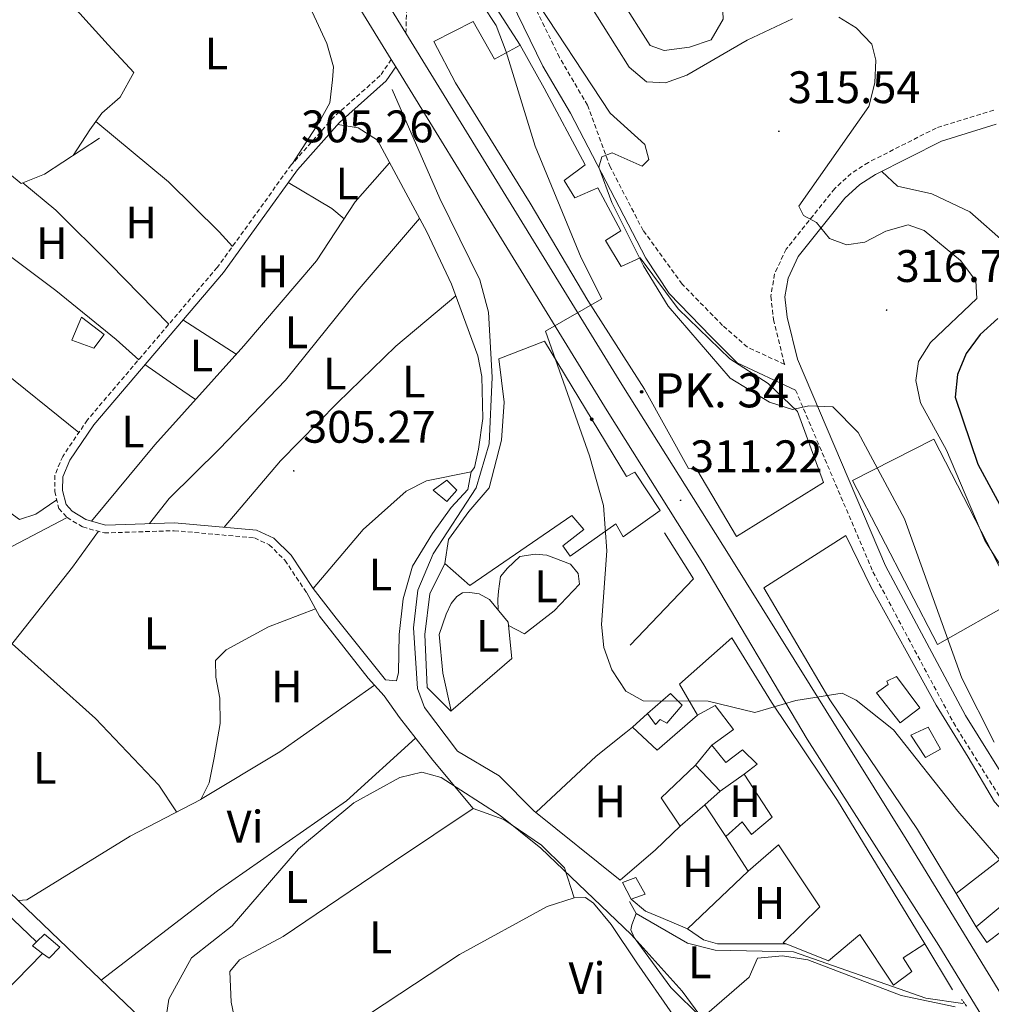
# Model space of a CAD drawing. Units: metres. Extents: x 583143 to 587634, y 4691521 to 4694545.
# Drawn here: x 586566 to 586780, y 4692688 to 4692905 of the extents above; entities that cross this region are included whole.
import ezdxf
from ezdxf.enums import TextEntityAlignment as Align

# ---------------------------------------------------------------- set-up
doc = ezdxf.new("R2010")
doc.units = ezdxf.units.M
doc.header["$MEASUREMENT"] = 0
doc.linetypes.add('TRAZOS', pattern=[0.75, 0.5, -0.25])
doc.linetypes.add('TRAZOSX2', pattern=[1.5, 1, -0.5])
for name, color, linetype, lineweight in [('Carátula', 7, 'Continuous', 5), ('Level 13', 5, 'Continuous', 0), ('Level 15', 1, 'Continuous', 0), ('Level 16', 1, 'Continuous', 0), ('Level 21', 19, 'Continuous', 0), ('Level 32', 19, 'Continuous', 0), ('Level 36', 19, 'Continuous', 40), ('Level 37', 92, 'Continuous', 0), ('Level 4', 36, 'Continuous', 30), ('Level 41', 19, 'Continuous', 0), ('Level 44', 19, 'Continuous', 0), ('Level 5', 36, 'Continuous', 0), ('Level 52', 1, 'Continuous', 13), ('Level 54', 13, 'Continuous', 0), ('Level 7', 1, 'Continuous', 0)]:
    doc.layers.add(name, color=color, linetype=linetype, lineweight=lineweight)
doc.styles.add('Arial', font='ARIAL.TTF', dxfattribs={"height": 0.2})

# ---------------------------------------------------------------- blocks, each defined once
blk = doc.blocks.new('5PATER')
at = {"layer": 'Carátula', "linetype": 'Continuous', "lineweight": 5}
h = blk.add_hatch(color=250, dxfattribs=at)
edge = h.paths.add_edge_path()
edge.add_ellipse((0, 0), major_axis=(-1.33, -1.34), ratio=0.999422, start_angle=0, end_angle=360)
blk = doc.blocks.new('5HITCA')
at = {"layer": 'Carátula', "linetype": 'Continuous', "lineweight": 5}
h = blk.add_hatch(color=1, dxfattribs=at)
edge = h.paths.add_edge_path()
edge.add_arc((0, 0), 3.1, 0.0011, 360.0011)
at = {"layer": 'Carátula', "color": 250, "linetype": 'Continuous', "lineweight": 5}
blk.add_circle((0, 0, 0), 3.1, dxfattribs=at)

msp = doc.modelspace()

# ---------------------------------------------------------------- linework, layer by layer
at = {"layer": 'Level 13', "color": 5, "linetype": 'Continuous', "lineweight": 0, "ltscale": 0.5}
for points in [[(586648.07, 4692889.24, 307.78), (586658.6, 4692865.28, 307.78), (586667.4, 4692847.41, 307.27), (586669.27, 4692840.3, 306.67), (586670.09, 4692826.04, 307.61), (586669.46, 4692811.34, 307.61), (586666.6, 4692801.68, 307.44), (586657.11, 4692787.19, 307.44), (586653.72, 4692779.19, 307.1), (586652.8, 4692770.91, 306.93), (586653.68, 4692757.51, 306.6), (586655.22, 4692753.39, 306.6), (586662.44, 4692743.76, 306.93), (586671.6, 4692738.34, 307.1), (586679.28, 4692730.63, 307.44), (586698.24, 4692715.39, 307.27)], [(586545.52, 4692879.32, 304.75), (586540.47, 4692867.75, 305.08), (586534.4, 4692857.23, 304.92), (586523.38, 4692842.63, 305.25), (586521.81, 4692838.95, 305.42), (586520.18, 4692829.74, 305.42), (586514.99, 4692825.45, 305.42), (586511.22, 4692819.76, 305.25), (586492.76, 4692777.07, 305.59), (586492.41, 4692773.74, 305.59), (586493.24, 4692771.62, 305.59), (586505.84, 4692755.32, 305.42), (586504.2, 4692741.67, 305.25), (586504.42, 4692738.62, 305.25), (586506.57, 4692733.8, 305.25), (586514.28, 4692723.49, 305.25), (586517.79, 4692720.96, 305.25), (586525.37, 4692717.82, 305.25), (586546.37, 4692714.47, 305.25), (586560.12, 4692714.13, 305.25), (586562.2, 4692714.41, 305.76), (586602.06, 4692676.21, 306.1)], [(586545.52, 4692879.32, 304.75), (586555.28, 4692877.86, 304.75), (586566.54, 4692868.6, 304.75), (586571.67, 4692870.61, 304.75), (586583.73, 4692878.53, 304.75)], [(586700.29, 4692710.69, 307.27), (586701.73, 4692708.09, 307.44), (586713.08, 4692701.53, 307.27), (586719.15, 4692700.01, 307.27), (586736.36, 4692699.65, 307.1), (586765.44, 4692689.43, 307.27), (586773.6, 4692688.3, 307.27)]]:
    msp.add_polyline3d(points, dxfattribs=at)
at = {"layer": 'Level 15', "linetype": 'Continuous', "lineweight": 13}
for points in [[(586657.25, 4692899.83, 316.08), (586665.91, 4692904.2, 315.07), (586670.63, 4692895.95, 315.24), (586676.27, 4692899.01, 315.41), (586681.56, 4692889.53, 316.59), (586690.54, 4692872.73, 316.93), (586685.96, 4692869.26, 315.92), (586688.28, 4692865.41, 316.76), (586693.32, 4692867.65, 317.1), (586698.39, 4692858.18, 316.59), (586694.98, 4692856.04, 317.1), (586698.48, 4692850.37, 317.27), (586702.62, 4692852.24, 317.1), (586711.03, 4692841.01, 317.77), (586722.38, 4692830.01, 318.79), (586730.78, 4692824.63, 318.79), (586737.27, 4692818.42, 318.96), (586742.98, 4692802.83, 317.94), (586723.81, 4692790.98, 318.28), (586715.11, 4692805.7, 318.28), (586713.28, 4692805.94, 318.28), (586703.58, 4692823.33, 321.83), (586691.11, 4692842.87, 321.83), (586678.44, 4692864.27, 315.07), (586662.02, 4692890.71, 315.41), (586657.25, 4692899.83, 316.08)], [(586579.75, 4692839.22, 306.9), (586584.78, 4692835.39, 307.17), (586582.51, 4692832.41, 307.17), (586577.65, 4692834.17, 307.17), (586579.75, 4692839.22, 306.9)], [(586671.57, 4692830.05, 315.89), (586681.6, 4692833.89, 316.06), (586699.63, 4692804.19, 315.89), (586701.44, 4692805.14, 315.55), (586707.01, 4692796.72, 315.21), (586698.9, 4692790.91, 315.89), (586697.26, 4692793.73, 315.21), (586687.21, 4692786.65, 312.68), (586685.64, 4692788.93, 312.85), (586690.23, 4692792.51, 314.03), (586687.63, 4692795.62, 314.71), (586665.17, 4692780.21, 316.9), (586659.66, 4692785.05, 317.07), (586660.48, 4692790.31, 313.52), (586664.93, 4692796.49, 316.06), (586669.42, 4692801.69, 316.73), (586672.12, 4692812.13, 316.57), (586672.73, 4692820.54, 316.4), (586671.57, 4692830.05, 315.89)], [(586729.83, 4692779.71, 316.93), (586747.89, 4692791.21, 317.27), (586753.47, 4692779.75, 318.45), (586761.14, 4692765.86, 317.94), (586767.76, 4692753.9, 318.45), (586774.75, 4692742.45, 319.8), (586780.54, 4692732.6, 316.93), (586793.73, 4692718.43, 316.93), (586803.92, 4692710.86, 317.44), (586811.34, 4692701.01, 317.61), (586806.81, 4692696.78, 312.03), (586812.71, 4692689.85, 311.69), (586808.22, 4692686.27, 311.35), (586802.96, 4692693.05, 311.19), (586804.36, 4692694.35, 311.19), (586800.08, 4692699.65, 311.19), (586795.88, 4692697.13, 316.42), (586800.92, 4692691.78, 316.09), (586796.59, 4692688.84, 312.03), (586801.6, 4692681.54, 311.35)], [(586794.47, 4692675.87, 311.52), (586782.7, 4692694.72, 315.41), (586786.21, 4692698.26, 314.06), (586782.19, 4692704.19, 312.54), (586778.87, 4692701.71, 311.69), (586776.51, 4692705.13, 311.52), (586789.2, 4692715.71, 314.57), (586783.18, 4692721.03, 315.75), (586772.16, 4692712.49, 315.92), (586763.63, 4692726.55, 318.28), (586744.32, 4692755.04, 316.42), (586729.83, 4692779.71, 316.93)], [(586722.78, 4692768.7, 316.23), (586731.52, 4692754.52, 315.55), (586746.01, 4692732.89, 316.73), (586765.21, 4692701.37, 315.72), (586760.44, 4692698.35, 314.2), (586762.39, 4692695.29, 312.34), (586758.38, 4692692.32, 312.34), (586750.94, 4692703.48, 314.03), (586744.02, 4692697.69, 314.03), (586734.71, 4692701.41, 314.19), (586734.12, 4692701.65, 314.2), (586742.16, 4692709.53, 314.03), (586733.06, 4692723.19, 313.86), (586726.36, 4692717.39, 311.16), (586721.48, 4692725, 310.65), (586725.07, 4692728.21, 310.31), (586727.15, 4692725.46, 310.65), (586731.65, 4692729.26, 310.48), (586725.5, 4692738.69, 310.82), (586728.37, 4692740.87, 310.99), (586725.13, 4692744.03, 311.83), (586721.46, 4692741.26, 313.86), (586718.37, 4692745.06, 313.86), (586723.17, 4692748.51, 314.88), (586719.1, 4692753.79, 315.21), (586715.27, 4692751.68, 315.04), (586711.31, 4692758.47, 315.89), (586722.78, 4692768.7, 316.23)], [(586704.24, 4692752.04, 312.34), (586709.32, 4692756.44, 313.19), (586711.85, 4692753.88, 312.34), (586708.53, 4692749.89, 312.34), (586707.07, 4692750.75, 312), (586706.01, 4692749.63, 311.67), (586704.24, 4692752.04, 312.34)], [(586714.8, 4692740.66, 312.68), (586720.25, 4692734.95, 312.34), (586716.85, 4692731.98, 312.15), (586711.45, 4692727.24, 311.83), (586707.24, 4692733.5, 312), (586714.8, 4692740.66, 312.68)], [(586698.75, 4692714.92, 309.13), (586701.65, 4692716.01, 309.13), (586703.77, 4692712.29, 308.96), (586700.65, 4692711.21, 308.96), (586698.75, 4692714.92, 309.13)], [(586568.97, 4692700.98, 307.79), (586569.86, 4692701.82, 307.79), (586571.64, 4692703.5, 307.79), (586575.01, 4692700.65, 307.62), (586572.67, 4692698.22, 307.79), (586571.23, 4692699.29, 307.79), (586568.97, 4692700.98, 307.79)]]:
    msp.add_polyline3d(points, dxfattribs=at)
at = {"layer": 'Level 15', "color": 20, "linetype": 'Continuous', "lineweight": 13}
msp.add_polyline3d([(586749.36, 4692803.28, 323.99), (586767.25, 4692812.4, 323.31), (586785.42, 4692777.06, 322.81), (586768.02, 4692767.25, 323.31), (586749.36, 4692803.28, 323.99)], dxfattribs=at)
at = {"layer": 'Level 15', "color": 1, "linetype": 'Continuous', "lineweight": 0}
msp.add_polyline3d([(586657.13, 4692801.17, 308.28), (586660.1, 4692803.34, 308.28), (586662.33, 4692801.12, 308.28), (586660.09, 4692798.68, 308.28), (586657.13, 4692801.17, 308.28)], dxfattribs=at)
at = {"layer": 'Level 15', "color": 1, "linetype": 'Continuous', "lineweight": 13}
for points in [[(586754.62, 4692756.57, 315.75), (586757.14, 4692758.45, 315.41), (586756.86, 4692759.12, 315.41), (586759, 4692760.16, 315.58), (586764.14, 4692753.29, 315.41), (586759.79, 4692750.02, 315.41), (586754.62, 4692756.57, 315.75)], [(586762.19, 4692747.25, 315.58), (586766, 4692749.04, 315.58), (586768.69, 4692744.18, 315.58), (586765.42, 4692742.36, 315.24), (586762.19, 4692747.25, 315.58)]]:
    msp.add_polyline3d(points, dxfattribs=at)
at = {"layer": 'Level 16', "color": 1, "linetype": 'Continuous', "lineweight": 13, "ltscale": 0.5}
for points in [[(586707.96, 4692791.77, 312.68), (586714.38, 4692781.66, 312.51), (586700.44, 4692767.05, 312.51)], [(586673.59, 4692772.13, 309.3), (586674.42, 4692764.15, 309.97), (586661.02, 4692752.54, 309.13), (586655.76, 4692757.79, 309.3), (586655.29, 4692769.43, 309.63), (586656.36, 4692778.35, 310.31), (586659.66, 4692785.05, 310.31)], [(586715.27, 4692751.68, 311.5), (586706.37, 4692743.97, 311.33), (586700.98, 4692749.02, 311.33), (586704.24, 4692752.04, 311.66)], [(586714.8, 4692740.66, 312.51), (586718.37, 4692745.06, 312.51)], [(586720.25, 4692734.95, 312.17), (586725.5, 4692738.69, 311.33)], [(586721.48, 4692725, 310.65), (586716.85, 4692731.98, 310.31)], [(586734.71, 4692701.41, 310.99), (586719.64, 4692701.41, 310.99), (586716.56, 4692702.28, 311.15), (586713.05, 4692704.7, 310.99), (586726.36, 4692717.39, 310.99)], [(586571.23, 4692699.29, 307.79), (586533.68, 4692660.9, 307.28), (586519.55, 4692669.5, 307.79), (586507.85, 4692672.62, 308.12), (586508.47, 4692675.17, 308.12), (586546.15, 4692712.37, 306.27), (586554.99, 4692711.63, 306.44), (586559.65, 4692711.62, 306.77), (586569.86, 4692701.82, 307.79)], [(586776.51, 4692705.13, 311.86), (586772.16, 4692712.49, 311.86)], [(586765.21, 4692701.37, 310.82), (586771.32, 4692691.28, 309.8)], [(586774.39, 4692664.61, 307.76), (586764.9, 4692662.36, 306.92), (586755.94, 4692662.9, 306.75), (586743.44, 4692665.42, 306.41), (586733.63, 4692669.16, 306.41), (586721.34, 4692677.74, 306.92), (586716.23, 4692685.05, 307.42), (586726.63, 4692694.06, 307.76), (586728.45, 4692698.26, 307.76), (586733.91, 4692698.74, 307.76), (586739.48, 4692697.9, 307.76), (586760.06, 4692690.03, 308.27), (586771.92, 4692687.55, 308.44)]]:
    msp.add_polyline3d(points, dxfattribs=at)
at = {"layer": 'Level 21', "color": 19, "linetype": 'Continuous', "lineweight": 13}
for points in [[(586245.02, 4693465.58, 308.82), (586392.44, 4693281.63, 308.38), (586403.19, 4693268.2, 308.34), (586414.4, 4693254.21, 308.31), (586444.98, 4693214.65, 308.93), (586466.25, 4693185.48, 309.45), (586482.89, 4693160.69, 309.89), (586499.63, 4693134.3, 310.26), (586518.17, 4693105.07, 310.67), (586599.06, 4692975.86, 307.05), (586627.28, 4692929.4, 307.38), (586647.91, 4692895.84, 308.39), (586648.91, 4692894.21, 308.44), (586695.38, 4692818.62, 310.72), (586716.45, 4692785.08, 310.53), (586739.39, 4692746.37, 309.98), (586768.34, 4692701.01, 308.27), (586786.61, 4692671.02, 307.77)], [(586479.65, 4693175.9, 309.44), (586494.26, 4693155.16, 309.75), (586509.96, 4693130.74, 310.24), (586536.61, 4693087.63, 310.05), (586552.03, 4693063.07, 309.39), (586556.41, 4693056.11, 309.2), (586590.44, 4693001.95, 307.74), (586610.84, 4692968.15, 307.1), (586625.58, 4692943.62, 307.34), (586631.81, 4692933.26, 307.43), (586636.14, 4692926.05, 307.5), (586651.12, 4692901.68, 308.33), (586698.61, 4692824.4, 310.96), (586722.46, 4692786.52, 310.56), (586761.15, 4692724.44, 308.53), (586813.06, 4692639.63, 307.39), (586844.74, 4692587.66, 307.76), (586879.8, 4692530.32, 310.02), (586891.38, 4692509.04, 310.16), (586900.22, 4692496.57, 310.27), (586904.38, 4692492.24, 310.43)]]:
    msp.add_polyline3d(points, dxfattribs=at)
at = {"layer": 'Level 21', "color": 19, "linetype": 'Continuous', "lineweight": 0}
for points in [[(586736.82, 4692823.15, 315.8), (586723.96, 4692829.13, 315.58), (586718.24, 4692834.85, 315.58), (586709, 4692844.41, 315.58), (586703.87, 4692852.2, 315.58), (586687.33, 4692884.04, 314.9), (586681.25, 4692894.39, 314.39), (586667.36, 4692922.91, 313.04), (586664, 4692928.56, 312.7), (586645.09, 4692953.3, 310.52), (586640.66, 4692961.33, 310.59), (586638.8, 4692961.75, 310), (586637.78, 4692961.07, 309.32), (586636.03, 4692945.8, 308.31), (586631.81, 4692933.26, 307.63)], [(586648.91, 4692894.21, 308.25), (586646.81, 4692891.16, 308.25), (586636.54, 4692882.02, 306.37), (586627.28, 4692871.59, 305.22), (586610.99, 4692849.05, 305.01), (586582.47, 4692815.54, 305.01), (586577.18, 4692807.76, 305.26), (586575.66, 4692804.09, 305.01), (586575.62, 4692801.07, 305.14), (586576.39, 4692797.97, 305.01), (586577.73, 4692796.51, 305.01), (586580.74, 4692794.67, 305.01), (586585.03, 4692793.49, 305.01), (586600.21, 4692793.99, 305.01), (586618.28, 4692792.38, 305.01), (586622.08, 4692790.59, 305.14), (586625.86, 4692786.86, 305.41), (586630.75, 4692779.54, 305.28)], [(586780.95, 4692881.66, 323.81), (586768.88, 4692877.93, 323.42), (586754.36, 4692870.55, 321.96), (586750.94, 4692868.36, 321.11), (586747.68, 4692865.36, 320.48), (586737.37, 4692852.52, 318.4), (586735.15, 4692847.79, 317.9), (586734.48, 4692843.7, 317.58), (586734.99, 4692839.21, 316.73), (586737.26, 4692829.98, 315.63), (586756.6, 4692784.52, 313.76), (586774.17, 4692751.58, 313.32), (586784.96, 4692734.29, 313.93)]]:
    msp.add_polyline3d(points, dxfattribs=at)
at = {"layer": 'Level 21', "color": 19, "linetype": 'TRAZOSX2', "lineweight": 0}
for points in [[(586651.12, 4692901.68, 308.31), (586651.25, 4692906.55, 308.31), (586651.72, 4692914.65, 310.51), (586652.64, 4692922.93, 310.85), (586655.29, 4692926.95, 312.2), (586658.76, 4692929.64, 312.54)], [(586780.41, 4692884.71, 323.81), (586767.72, 4692880.79, 323.42), (586752.83, 4692873.22, 321.96), (586749.06, 4692870.81, 321.11), (586745.43, 4692867.46, 320.48), (586734.74, 4692854.16, 318.4), (586732.18, 4692848.71, 317.9), (586731.38, 4692843.78, 317.58), (586731.96, 4692838.67, 316.73), (586734.33, 4692829.01, 315.63), (586734.42, 4692828.8, 315.73), (586726.22, 4692832.62, 315.58), (586720.76, 4692837.38, 315.58), (586711.87, 4692846.47, 315.58), (586703.29, 4692858.26, 315.58), (586696.05, 4692872.22, 315.24), (586691.06, 4692885.8, 314.9), (586684.88, 4692896.33, 314.39), (586670.98, 4692924.86, 313.04)], [(586647.91, 4692895.84, 308.25), (586645.49, 4692892.32, 308.25), (586635.31, 4692883.25, 306.37), (586625.92, 4692872.69, 305.22), (586609.62, 4692850.13, 305.01), (586581.08, 4692816.6, 305.01), (586575.64, 4692808.59, 305.26), (586573.92, 4692804.45, 305.01), (586573.88, 4692800.87, 305.14), (586574.8, 4692797.12, 305.01), (586576.61, 4692795.15, 305.01), (586580.04, 4692793.06, 305.01), (586584.82, 4692791.74, 305.01), (586600.17, 4692792.25, 305.01), (586617.81, 4692790.67, 305.01), (586621.06, 4692789.14, 305.14), (586624.51, 4692785.75, 305.41), (586629.3, 4692778.57, 305.28)], [(586736.82, 4692823.15, 315.8), (586753.82, 4692783.19, 313.76), (586771.51, 4692750.04, 313.32), (586782.49, 4692732.46, 313.93), (586789.04, 4692724.94, 314.38), (586796.19, 4692718.3, 314.87), (586812.77, 4692707.07, 317.28), (586816.94, 4692703.34, 317.45), (586845.65, 4692672.4, 317.58), (586858.21, 4692660.78, 318.15), (586878.48, 4692633.53, 317.47), (586885.64, 4692626.55, 317.23), (586903.26, 4692611.69, 316.46)]]:
    msp.add_polyline3d(points, dxfattribs=at)
at = {"layer": 'Level 21', "color": 1, "linetype": 'TRAZOS', "lineweight": 0}
msp.add_polyline3d([(586774.42, 4692687.7, 307.76), (586773.33, 4692689.19, 307.76)], dxfattribs=at)
at = {"layer": 'Level 32', "color": 6, "linetype": 'Continuous', "lineweight": 0, "ltscale": 0.5}
msp.add_polyline3d([(586604.66, 4693058.71, 311.52), (586593.65, 4693032.69, 308.85), (586612.86, 4693002.8, 308.09), (586632.87, 4692968.84, 309.84), (586654.46, 4692932.82, 311.69), (586676.27, 4692899.01, 311.43)], dxfattribs=at)
at = {"layer": 'Level 36', "color": 92, "linetype": 'Continuous', "lineweight": 0}
for points in [[(586687.69, 4692930.32, 323.99), (586677.26, 4692958.71, 323.82), (586676.18, 4692963.63, 323.82), (586676.06, 4692966.17, 323.82), (586677.5, 4692969.65, 323.65), (586680.21, 4692971.08, 323.65), (586685.61, 4692970.8, 323.48), (586688.82, 4692967.21, 323.48), (586707.78, 4692927.79, 323.82), (586720.69, 4692909.74, 323.31), (586720.87, 4692904.73, 323.31), (586718.26, 4692900.15, 323.31), (586713.52, 4692898.54, 323.31), (586707.92, 4692897.86, 323.39), (586704.84, 4692898.95, 323.48), (586691.79, 4692919.51, 324.16), (586687.69, 4692930.32, 323.99)], [(586614.95, 4692925.11, 304.41), (586620.32, 4692922.67, 304.75), (586623.44, 4692919.41, 304.75), (586628.65, 4692910.36, 304.58), (586633.71, 4692899.37, 304.58), (586635.19, 4692894.28, 304.58), (586634.98, 4692891.37, 304.75), (586634.4, 4692886.31, 304.75), (586632.03, 4692882.04, 305.08), (586626.19, 4692872.99, 305.26)], [(586571.3, 4692916.56, 304.41), (586575.21, 4692910.64, 304.58), (586585.65, 4692899.05, 304.92), (586591.28, 4692893.01, 304.75), (586588.29, 4692887.58, 304.92), (586584.25, 4692884.08, 305.08), (586581.6, 4692880.37, 305.08), (586577.95, 4692874.73, 304.75)], [(586579.19, 4692813.82, 305.1), (586560.54, 4692828.82, 305.26), (586530.01, 4692852.39, 305.04), (586511.15, 4692874.18, 305.22), (586495.56, 4692889.61, 304.88), (586481.24, 4692904.51, 305.56)], [(586582.92, 4692882.22, 305.08), (586598.88, 4692868.93, 304.75), (586610.02, 4692857.95, 305.08), (586612.96, 4692854.75, 305.05)], [(586636.14, 4692881.56, 305.41), (586640.64, 4692880.81, 305.24), (586644.85, 4692878.09, 305.24), (586655.69, 4692857.93, 305.41), (586661.16, 4692846.49, 305.41), (586666.92, 4692830.7, 305.58), (586667.83, 4692826.17, 305.58), (586668.03, 4692816.94, 305.75), (586667.11, 4692810.17, 306.25), (586666.17, 4692806.12, 306.42), (586665.46, 4692805.2, 306.42), (586655.66, 4692803.19, 306.08), (586651.18, 4692800.97, 306.08), (586641.72, 4692792.48, 306), (586630.75, 4692779.54, 305.91)], [(586755.75, 4692871.26, 322.3), (586759.2, 4692867.97, 322.46), (586766.78, 4692866.35, 322.3), (586775.17, 4692862.38, 322.3), (586783.12, 4692855.31, 322.46), (586788.66, 4692852.42, 322.97), (586796.36, 4692850.89, 322.97), (586806.48, 4692850.05, 323.14), (586819.69, 4692851.27, 323.14), (586829.55, 4692854.25, 323.98), (586830.15, 4692856.49, 324.15), (586821.21, 4692868.67, 325.47), (586813.96, 4692881.11, 326.35)], [(586582.01, 4692794.32, 305.23), (586595.9, 4692811.1, 304.73), (586615.46, 4692832.9, 304.73), (586631.43, 4692851.59, 305.23), (586639.95, 4692864.53, 305.4), (586647.53, 4692873.11, 305.57)], [(586541.61, 4692870.3, 305.01), (586556.77, 4692858.04, 305.35), (586574.16, 4692845.08, 304.84), (586587.37, 4692834.27, 305.18), (586592.36, 4692829.85, 305.01)], [(586599, 4692837.65, 305.01), (586586.07, 4692850.83, 305.17), (586574.13, 4692862.75, 305.01), (586566.91, 4692868.74, 304.75)], [(586625.24, 4692868.78, 305.23), (586634.81, 4692863.1, 304.73), (586637.52, 4692860.83, 304.73)], [(586654.1, 4692860.88, 305.57), (586640.39, 4692844.95, 305.4), (586624.67, 4692825.38, 304.73), (586610.14, 4692810.27, 304.9), (586599.06, 4692799.35, 305.4), (586594.76, 4692793.81, 305.91)], [(586611.13, 4692793.02, 305.41), (586623.56, 4692807.63, 305.24), (586636.08, 4692820.39, 305.24), (586648.89, 4692832.8, 305.24), (586662.1, 4692843.91, 305.57)], [(586613.8, 4692831.06, 306.08), (586602.08, 4692838.59, 305.4)], [(586520.43, 4692831.18, 305.42), (586536.07, 4692819.54, 304.92), (586557.09, 4692801.23, 304.75), (586566.16, 4692794.72, 304.75), (586569.72, 4692795.87, 304.75), (586574.33, 4692799.05, 305.08)], [(586593.72, 4692828.77, 305.06), (586599.3, 4692824.9, 304.9), (586604.86, 4692821.09, 304.9)], [(586630.75, 4692779.54, 305.58), (586635.81, 4692773, 305.74), (586646.65, 4692759.43, 305.74), (586649.02, 4692759.26, 305.74), (586649.48, 4692761.07, 305.91), (586649.64, 4692769.4, 305.91), (586650.53, 4692777.25, 305.91), (586652.57, 4692784.48, 305.91), (586656.99, 4692791.64, 305.91), (586661.08, 4692797.31, 305.91), (586664.73, 4692801.27, 305.91), (586665.46, 4692805.2, 305.91)], [(586576.6, 4692795.16, 305.01), (586561.28, 4692787.15, 305.17), (586552.3, 4692782.81, 305.17), (586550.39, 4692780.45, 305.17), (586548.27, 4692779.52, 305.17), (586543.56, 4692783.44, 305.17), (586538.21, 4692785.99, 305.01), (586533.96, 4692787.16, 305.01), (586530.25, 4692786.78, 304.84), (586525.66, 4692783.31, 304.84), (586518.46, 4692773.64, 305.17), (586509.63, 4692759.31, 305.51), (586505.76, 4692754.72, 305.41)], [(586530.15, 4692717.05, 305.25), (586532.6, 4692724.03, 305.08), (586543.6, 4692741.35, 304.92), (586562.28, 4692764.51, 304.92), (586577.79, 4692784.21, 304.92), (586583.49, 4692792.11, 305.01)], [(586673.66, 4692771.41, 309.45), (586677.21, 4692769.55, 309.12), (586683.75, 4692774.61, 309.29), (586689.27, 4692780.5, 309.29), (586689, 4692782.8, 309.29), (586687.31, 4692784.87, 309.29), (586682.14, 4692786.87, 309.29), (586679.55, 4692787.05, 309.29), (586676.15, 4692786.54, 309.29), (586673.48, 4692784.02, 309.12), (586671.94, 4692782.18, 309.12), (586671.49, 4692778.96, 308.95), (586671.36, 4692777.13, 308.95), (586671.42, 4692774.75, 309.12)], [(586665.92, 4692731.14, 305.68), (586657.03, 4692741.75, 305.68), (586649.68, 4692751.17, 305.51), (586646.34, 4692755.96, 305.68), (586642.82, 4692759.79, 305.51), (586632.1, 4692773.46, 305.34), (586629.3, 4692778.57, 305.28)], [(586673.59, 4692772.13, 309.29), (586669.5, 4692777.08, 308.1), (586667.2, 4692778.33, 307.93), (586665.17, 4692778.69, 307.77), (586663.54, 4692778.59, 307.77), (586662.29, 4692777.81, 307.77), (586661.09, 4692776.27, 307.6), (586659.94, 4692773.86, 307.43), (586658.43, 4692769.42, 307.43), (586659.23, 4692760.91, 307.26), (586661.09, 4692752.6, 307.09)], [(586631.24, 4692775.04, 305.32), (586620.87, 4692771.12, 305.15), (586611.62, 4692766.04, 305.15), (586609.28, 4692763.71, 305.15), (586609.34, 4692760.02, 304.98), (586610.2, 4692755.41, 304.98), (586610.24, 4692749.88, 304.98), (586608.94, 4692742.27, 304.98), (586607.89, 4692736.82, 304.98), (586606, 4692733.16, 304.98), (586590.46, 4692725.06, 304.98), (586567.78, 4692711.08, 305.15), (586565.83, 4692710.93, 305.79)], [(586564.51, 4692767.33, 304.92), (586582.84, 4692750.95, 305.08), (586596.75, 4692736.29, 305.08), (586600.69, 4692730.39, 304.98)], [(586605.95, 4692733.13, 304.98), (586623.4, 4692743.59, 305.32), (586644.22, 4692758.27, 305.58)], [(586679.69, 4692730.3, 307.6), (586692.94, 4692742.68, 307.6), (586699.49, 4692747.85, 307.76), (586700.98, 4692749.02, 307.76)], [(586584.1, 4692693.43, 305.95), (586609.68, 4692713.06, 305.27), (586638.09, 4692732.81, 304.93), (586653.25, 4692746.6, 305.59)], [(586614.7, 4692679.1, 305.85), (586612.67, 4692688.57, 305.51), (586612.39, 4692695.31, 305.51), (586614.53, 4692697.86, 305.51), (586624.12, 4692703.03, 305.34), (586648.61, 4692719.59, 305.17), (586665.92, 4692731.14, 305.17), (586672.68, 4692728.71, 305.17), (586680.96, 4692723.12, 305.17), (586686.02, 4692718.1, 305.17), (586688.09, 4692711.54, 305.17)], [(586698.24, 4692715.39, 307.59), (586705.99, 4692722.1, 307.59), (586711.45, 4692727.24, 307.59)], [(586720.91, 4692671.89, 305.52), (586709.78, 4692685.92, 305.35), (586701.92, 4692697.22, 305.35), (586696.23, 4692705.65, 305.35), (586692.34, 4692710.37, 305.35), (586690.59, 4692711.58, 305.35), (586688.09, 4692711.54, 305.35), (586682.21, 4692709.58, 305.35), (586662.91, 4692699.04, 305.35), (586643.12, 4692686.04, 304.84), (586632.5, 4692675.64, 304.67), (586629.17, 4692673.29, 304.84)], [(586700.65, 4692711.21, 308.95), (586703.83, 4692708.59, 308.78), (586707.19, 4692707.16, 308.78), (586713.05, 4692704.7, 308.78)], [(586716.23, 4692685.05, 307.25), (586709.39, 4692691.77, 306.64), (586701.35, 4692702.81, 306.41), (586700.6, 4692704.49, 306.58), (586700.79, 4692705.56, 306.92), (586701.73, 4692708.09, 307.08)]]:
    msp.add_polyline3d(points, dxfattribs=at)
at = {"layer": 'Level 4', "color": 36, "linetype": 'Continuous', "lineweight": 30}
msp.add_polyline3d([(586781.26, 4692838.91, 325.01), (586777.4, 4692835.37, 325.01), (586774.31, 4692831.23, 325.01), (586772.4, 4692826.62, 325.01), (586771.88, 4692821.59, 325.01), (586776.89, 4692806.86, 325.01), (586782.2, 4692797.09, 325.01)], dxfattribs=at)
at = {"layer": 'Level 5', "color": 36, "linetype": 'Continuous', "lineweight": 0}
for points in [[(586678.38, 4692910.94, 315.01), (586696.02, 4692884.08, 315.01), (586703.66, 4692877.13, 315.01), (586704.53, 4692873.85, 315.01), (586703.07, 4692872.42, 315.01), (586696.46, 4692875.34, 315.01), (586694.18, 4692874.45, 315.01), (586693.53, 4692872.17, 315.01), (586696.4, 4692864.44, 315.01), (586703.37, 4692850.46, 315.01), (586708.76, 4692841.63, 315.01), (586722.4, 4692825.82, 315.01), (586731.08, 4692820.52, 315.01), (586736.11, 4692818.9, 315.01), (586739.72, 4692819.69, 315.01), (586745.02, 4692819.51, 315.01), (586750.56, 4692813.85, 315.01), (586760.76, 4692794.85, 315.01), (586773.36, 4692759.81, 315.01), (586780.46, 4692745.71, 315.01)], [(586667.98, 4692907.91, 310.01), (586671, 4692903.34, 310.01), (586673.16, 4692897.55, 310.01), (586679.54, 4692876.83, 310.01), (586689.69, 4692852.23, 310.01), (586694.18, 4692843.21, 310.01), (586681.79, 4692836.09, 310.01), (586691.51, 4692808.71, 310.01), (586694.59, 4692797.82, 310.01), (586695.34, 4692787.78, 310.01), (586694.16, 4692771.6, 310.01), (586694.62, 4692766.59, 310.01), (586696.42, 4692761.63, 310.01), (586699.5, 4692756.97, 310.01), (586703.27, 4692754.83, 310.01), (586717.59, 4692754.76, 310.01), (586727.86, 4692752.27, 310.01)], [(586691.62, 4692907.84, 320.01), (586700.19, 4692894.18, 320.01), (586704.04, 4692890.98, 320.01), (586708.21, 4692890.71, 320.01), (586712.88, 4692892.44, 320.01), (586726.18, 4692900.12, 320.01), (586736.11, 4692904.82, 320.01)], [(586746.34, 4692905.15, 320.01), (586750.15, 4692902.81, 320.01), (586753.61, 4692899.22, 320.01), (586754.47, 4692895.71, 320.01), (586754.22, 4692890.72, 320.01), (586752.89, 4692885.5, 320.01), (586737.53, 4692863.59, 320.01), (586738.57, 4692861.56, 320.01), (586741.42, 4692860.04, 320.01), (586744.29, 4692856.49, 320.01), (586748.03, 4692855.11, 320.01), (586752.05, 4692855.67, 320.01), (586756.69, 4692858.12, 320.01), (586761.55, 4692859.48, 320.01), (586765.11, 4692858.29, 320.01), (586773.06, 4692851.65, 320.01), (586776.45, 4692847.22, 320.01), (586776.71, 4692843.3, 320.01), (586766.52, 4692833.66, 320.01), (586763.83, 4692829.42, 320.01), (586763.28, 4692825.25, 320.01), (586764.3, 4692820.36, 320.01), (586770.02, 4692809.93, 320.01), (586778.43, 4692790.12, 320.01), (586801.54, 4692753.53, 320.01)], [(586727.86, 4692752.27, 310.01), (586736.89, 4692754.91, 310.01), (586747.03, 4692756.51, 310.01), (586750.14, 4692754.99, 310.01), (586758.37, 4692748.49, 310.01), (586772.46, 4692730.57, 310.01), (586786.37, 4692714.51, 310.01), (586794.96, 4692706.75, 310.01), (586804, 4692700.85, 310.01), (586811.88, 4692694.14, 310.01), (586818.43, 4692686.11, 310.01)], [(586598.28, 4692684.29, 305.01), (586599, 4692689.21, 305.01), (586604, 4692698.29, 305.01), (586612.9, 4692705.38, 305.01), (586627.52, 4692722.26, 305.01), (586639.68, 4692732.39, 305.01), (586649.76, 4692737.94, 305.01), (586654.65, 4692739.12, 305.01), (586658.89, 4692738, 305.01), (586671.87, 4692729.62, 305.01), (586680.77, 4692722.45, 305.01), (586700.66, 4692703.43, 305.01), (586711.91, 4692691.01, 305.01), (586722.31, 4692676.83, 305.01)]]:
    msp.add_polyline3d(points, dxfattribs=at)
at = {"layer": 'Level 52', "color": 1, "linetype": 'Continuous', "lineweight": 13}
for points in [[(586657.25, 4692899.83, 316.08), (586665.91, 4692904.2, 315.07), (586670.63, 4692895.95, 315.24), (586676.27, 4692899.01, 315.41), (586681.56, 4692889.53, 316.59), (586690.54, 4692872.73, 316.93), (586685.96, 4692869.26, 315.92), (586688.28, 4692865.41, 316.76), (586693.32, 4692867.65, 317.1), (586698.39, 4692858.18, 316.59), (586694.98, 4692856.04, 317.1), (586698.48, 4692850.37, 317.27), (586702.62, 4692852.24, 317.1), (586711.03, 4692841.01, 317.77), (586722.38, 4692830.01, 318.79), (586730.78, 4692824.63, 318.79), (586737.27, 4692818.42, 318.96), (586742.98, 4692802.83, 317.94), (586723.81, 4692790.98, 318.28), (586715.11, 4692805.7, 318.28), (586713.28, 4692805.94, 318.28), (586703.58, 4692823.33, 321.83), (586691.11, 4692842.87, 321.83), (586678.44, 4692864.27, 315.07), (586662.02, 4692890.71, 315.41), (586657.25, 4692899.83, 316.08)], [(586579.75, 4692839.22, 306.9), (586584.78, 4692835.39, 307.17), (586582.51, 4692832.41, 307.17), (586577.65, 4692834.17, 307.17), (586579.75, 4692839.22, 306.9)], [(586671.57, 4692830.05, 315.89), (586681.6, 4692833.89, 316.06), (586699.63, 4692804.19, 315.89), (586701.44, 4692805.14, 315.55), (586707.01, 4692796.72, 315.21), (586698.9, 4692790.91, 315.89), (586697.26, 4692793.73, 315.21), (586687.21, 4692786.65, 312.68), (586685.64, 4692788.93, 312.85), (586690.23, 4692792.51, 314.03), (586687.63, 4692795.62, 314.71), (586665.17, 4692780.21, 316.9), (586659.66, 4692785.05, 317.07), (586660.48, 4692790.31, 313.52), (586664.93, 4692796.49, 316.06), (586669.42, 4692801.69, 316.73), (586672.12, 4692812.13, 316.57), (586672.73, 4692820.54, 316.4), (586671.57, 4692830.05, 315.89)], [(586749.36, 4692803.28, 323.99), (586767.25, 4692812.4, 323.31), (586785.42, 4692777.06, 322.81), (586768.02, 4692767.25, 323.31), (586749.36, 4692803.28, 323.99)], [(586722.78, 4692768.7, 316.23), (586731.52, 4692754.52, 315.55), (586746.01, 4692732.89, 316.73), (586765.21, 4692701.37, 315.72), (586760.44, 4692698.35, 314.2), (586762.39, 4692695.29, 312.34), (586758.38, 4692692.32, 312.34), (586750.94, 4692703.48, 314.03), (586744.02, 4692697.69, 314.03), (586734.71, 4692701.41, 314.19), (586734.12, 4692701.65, 314.2), (586742.16, 4692709.53, 314.03), (586733.06, 4692723.19, 313.86), (586726.36, 4692717.39, 311.16), (586721.48, 4692725, 310.65), (586725.07, 4692728.21, 310.31), (586727.15, 4692725.46, 310.65), (586731.65, 4692729.26, 310.48), (586725.5, 4692738.69, 310.82), (586728.37, 4692740.87, 310.99), (586725.13, 4692744.03, 311.83), (586721.46, 4692741.26, 313.86), (586718.37, 4692745.06, 313.86), (586723.17, 4692748.51, 314.88), (586719.1, 4692753.79, 315.21), (586715.27, 4692751.68, 315.04), (586711.31, 4692758.47, 315.89), (586722.78, 4692768.7, 316.23)], [(586754.62, 4692756.57, 315.75), (586757.14, 4692758.45, 315.41), (586756.86, 4692759.12, 315.41), (586759, 4692760.16, 315.58), (586764.14, 4692753.29, 315.41), (586759.79, 4692750.02, 315.41), (586754.62, 4692756.57, 315.75)], [(586704.24, 4692752.04, 312.34), (586709.32, 4692756.44, 313.19), (586711.85, 4692753.88, 312.34), (586708.53, 4692749.89, 312.34), (586707.07, 4692750.75, 312), (586706.01, 4692749.63, 311.67), (586704.24, 4692752.04, 312.34)], [(586762.19, 4692747.25, 315.58), (586766, 4692749.04, 315.58), (586768.69, 4692744.18, 315.58), (586765.42, 4692742.36, 315.24), (586762.19, 4692747.25, 315.58)], [(586714.8, 4692740.66, 312.68), (586720.25, 4692734.95, 312.34), (586716.85, 4692731.98, 312.15), (586711.45, 4692727.24, 311.83), (586707.24, 4692733.5, 312), (586714.8, 4692740.66, 312.68)], [(586698.75, 4692714.92, 309.13), (586701.65, 4692716.01, 309.13), (586703.77, 4692712.29, 308.96), (586700.65, 4692711.21, 308.96), (586698.75, 4692714.92, 309.13)], [(586568.97, 4692700.98, 307.79), (586569.86, 4692701.82, 307.79), (586571.64, 4692703.5, 307.79), (586575.01, 4692700.65, 307.62), (586572.67, 4692698.22, 307.79), (586571.23, 4692699.29, 307.79), (586568.97, 4692700.98, 307.79)]]:
    msp.add_polyline3d(points, close=True, dxfattribs=at)
at = {"layer": 'Level 52', "color": 1, "linetype": 'Continuous', "lineweight": 0}
msp.add_polyline3d([(586657.13, 4692801.17, 308.28), (586660.1, 4692803.34, 308.28), (586662.33, 4692801.12, 308.28), (586660.09, 4692798.68, 308.28), (586657.13, 4692801.17, 308.28)], close=True, dxfattribs=at)
at = {"layer": 'Level 52', "color": 1, "linetype": 'Continuous', "lineweight": 13}
for points in [[(586783.18, 4692721.03, 315.75), (586772.16, 4692712.49, 315.92), (586763.63, 4692726.55, 318.28), (586744.32, 4692755.04, 316.42), (586729.83, 4692779.71, 316.93), (586729.83, 4692779.71, 316.93), (586747.89, 4692791.21, 317.27), (586753.47, 4692779.75, 318.45), (586761.14, 4692765.86, 317.94), (586767.76, 4692753.9, 318.45), (586774.75, 4692742.45, 319.8), (586780.54, 4692732.6, 316.93)], [(586782.19, 4692704.19, 312.54), (586778.87, 4692701.71, 311.69), (586776.51, 4692705.13, 311.52), (586789.2, 4692715.71, 314.57)]]:
    msp.add_polyline3d(points, dxfattribs=at)
at = {"layer": 'Level 54', "color": 13, "linetype": 'Continuous', "lineweight": 0}
for points in [[(586349.49, 4693347.05, 308.36), (586426.58, 4693249.37, 308.23), (586453.37, 4693213.22, 308.89), (586466.21, 4693194.98, 309.34), (586479.65, 4693175.9, 309.89), (586494.26, 4693155.16, 309.75), (586509.96, 4693130.74, 310.24), (586536.61, 4693087.63, 310.05), (586552.03, 4693063.07, 309.39), (586556.41, 4693056.11, 309.2), (586590.44, 4693001.95, 307.74), (586610.84, 4692968.15, 307.1), (586625.58, 4692943.62, 307.47), (586631.81, 4692933.26, 307.43), (586636.14, 4692926.05, 307.5), (586651.12, 4692901.68, 308.31), (586698.61, 4692824.4, 310.96), (586722.46, 4692786.52, 310.56), (586761.15, 4692724.44, 308.53), (586813.06, 4692639.63, 307.39)], [(586786.61, 4692671.02, 307.59), (586768.34, 4692701.01, 308.27), (586739.39, 4692746.37, 309.98), (586716.45, 4692785.08, 310.53), (586695.38, 4692818.62, 310.72), (586648.91, 4692894.21, 308.44), (586647.91, 4692895.84, 308.25), (586627.28, 4692929.4, 307.38), (586599.06, 4692975.86, 307.05), (586518.17, 4693105.07, 310.67), (586499.63, 4693134.3, 310.29), (586482.89, 4693160.69, 309.89), (586466.25, 4693185.48, 309.45), (586444.98, 4693214.65, 308.93), (586414.4, 4693254.21, 308.31)]]:
    msp.add_polyline3d(points, dxfattribs=at)

# ---------------------------------------------------------------- block references
at = {"layer": 'Level 21', "color": 19, "linetype": 'Continuous', "lineweight": 0, "xscale": 0.09999983015004542, "yscale": 0.09999983015004542}
for p in [(586702.96, 4692822.77, 311.48), (586691.98, 4692816.74, 310.32)]:
    msp.add_blockref('5HITCA', p, dxfattribs=at)
at = {"layer": 'Level 7', "color": 19, "linetype": 'Continuous', "lineweight": 0, "xscale": 0.09999983015004542, "yscale": 0.09999983015004542}
for p in [(586733.14, 4692880.07, 315.55), (586626.06, 4692871.46, 305.27), (586756.83, 4692840.75, 316.76), (586626.46, 4692805.4, 305.28), (586711.53, 4692798.92, 311.22)]:
    msp.add_blockref('5PATER', p, dxfattribs=at)

# ---------------------------------------------------------------- texts
at = {"layer": 'Level 37', "color": 92, "linetype": 'Continuous', "lineweight": 0, "style": 'Arial'}
for s, p in [('L', (586609.43, 4692897.19, 304.68)), ('L', (586638.22, 4692868.59, 305.38)), ('H', (586592.89, 4692860.03, 304.96)), ('H', (586573.27, 4692855.47, 304.98)), ('H', (586621.82, 4692849.28, 305.09)), ('L', (586627.03, 4692835.86, 304.91)), ('L', (586606.17, 4692830.75, 305.42)), ('L', (586635.48, 4692826.8, 305.15)), ('L', (586652.84, 4692825.05, 305.46)), ('L', (586591.09, 4692814.05, 304.86)), ('L', (586645.54, 4692782.61, 305.92)), ('L', (586681.95, 4692780.01, 309.25)), ('L', (586596.04, 4692769.68, 305.06)), ('L', (586669.14, 4692769.11, 308.62)), ('H', (586624.92, 4692757.99, 305.26)), ('L', (586571.69, 4692740.1, 305.06)), ('H', (586696.03, 4692732.74, 307.15)), ('H', (586725.73, 4692732.78, 308.89)), ('Vi', (586615.75, 4692727.17, 305.06)), ('H', (586715.3, 4692717.37, 308.37)), ('L', (586627.05, 4692713.9, 305.15)), ('H', (586731.06, 4692710.39, 308.85)), ('L', (586645.56, 4692702.82, 305.03)), ('L', (586715.74, 4692697.34, 307.36)), ('Vi', (586690.94, 4692693.84, 305.3))]:
    msp.add_text(s, height=7, dxfattribs=at).set_placement(p, align=Align.MIDDLE_CENTER)
at = {"layer": 'Level 41', "color": 19, "linetype": 'Continuous', "lineweight": 0, "style": 'Arial'}
for s, p in [('315.54', (586735.12, 4692884.07, 315.55)), ('305.26', (586628.05, 4692875.46, 305.27)), ('316.75', (586758.82, 4692844.75, 316.76)), ('305.27', (586628.51, 4692809.4, 305.28)), ('311.22', (586713.59, 4692802.92, 311.22))]:
    msp.add_text(s, height=7, dxfattribs=at).set_placement(p, align=Align.BOTTOM_LEFT)
at = {"layer": 'Level 44', "color": 19, "linetype": 'Continuous', "lineweight": 0, "style": 'Arial'}
msp.add_text('PK. 34', height=7.5, dxfattribs=at).set_placement((586705.78, 4692817.03, 311.29), align=Align.BOTTOM_LEFT)

doc.saveas('drawing.dxf')
